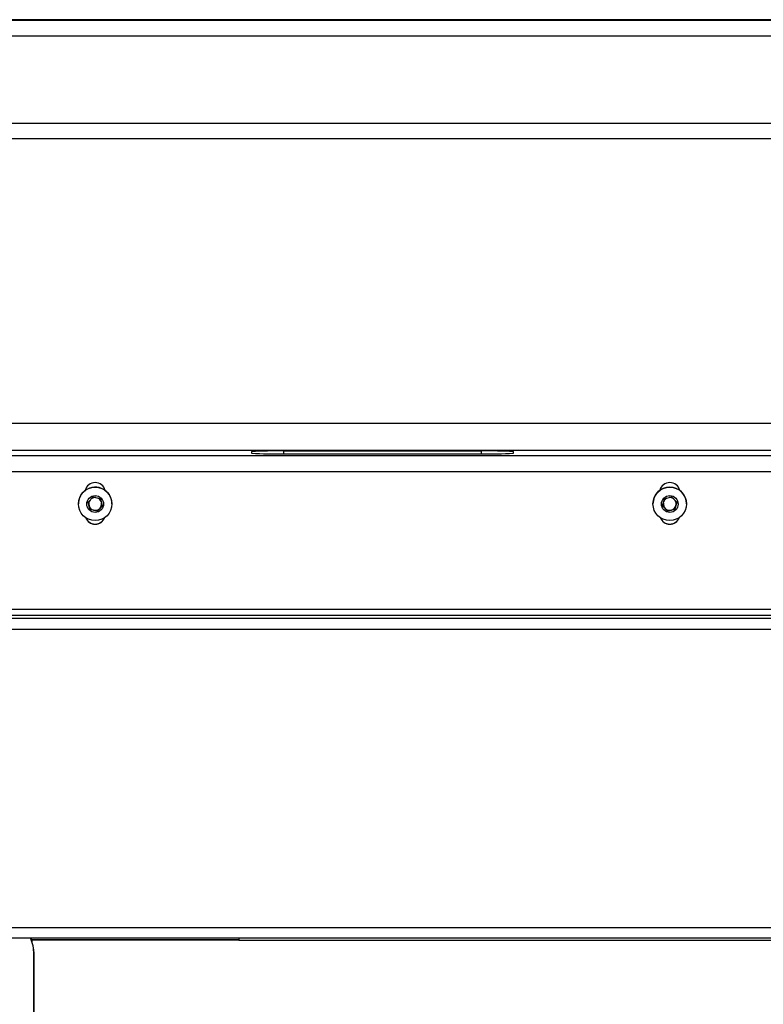
# Model space of a CAD drawing. Extents: x 5 to 292, y 5 to 205.
# Drawn here: x 135 to 143, y 112 to 123 of the extents above; entities that cross this region are included whole.
import ezdxf

# ---------------------------------------------------------------- set-up
doc = ezdxf.new("R2010")
doc.units = 0
doc.layers.get('0').update_dxf_attribs({"linetype": 'CONTINUOUS'})

msp = doc.modelspace()

# ---------------------------------------------------------------- linework, layer by layer
at = {"color": 7, "linetype": 'CONTINUOUS'}
for p, q in [((150.8205, 122.65289), (127.65855, 122.65289)), ((148.56125, 122.66006), (129.9178, 122.66006)), ((150.74286, 122.48673), (127.73619, 122.48673)), ((127.73619, 121.58021), (150.74286, 121.58021)), ((127.65855, 121.41975), (150.8205, 121.41975)), ((130.95883, 118.44827), (147.52022, 118.44827)), ((130.95883, 118.44653), (147.52022, 118.44653)), ((130.61091, 118.16454), (147.86814, 118.16454)), ((137.87286, 118.1511), (137.87286, 118.13365)), ((140.27286, 118.15692), (138.20619, 118.15692)), ((138.20619, 118.15692), (138.20619, 118.12783)), ((138.20619, 118.12783), (140.27286, 118.12783)), ((140.27286, 118.12783), (140.27286, 118.15692)), ((140.60619, 118.13365), (140.60619, 118.1511)), ((128.79475, 118.11032), (149.6843, 118.11032)), ((128.73952, 117.94416), (149.73952, 117.94416)), ((128.73952, 117.94329), (149.73952, 117.94329)), ((128.79475, 117.94416), (149.6843, 117.94416)), ((136.06452, 117.60522), (136.06452, 117.605)), ((136.16522, 117.62343), (136.21981, 117.6777)), ((136.18494, 117.54903), (136.16522, 117.62343)), ((136.17508, 117.58744), (136.16548, 117.62369)), ((136.21981, 117.6777), (136.29411, 117.65757)), ((136.29411, 117.65757), (136.31382, 117.58317)), ((136.41452, 117.605), (136.41452, 117.60522)), ((142.06452, 117.60522), (142.06452, 117.605)), ((142.16522, 117.58317), (142.18494, 117.65757)), ((142.18494, 117.65757), (142.25924, 117.6777)), ((142.25924, 117.6777), (142.31382, 117.62343)), ((142.31382, 117.62343), (142.29411, 117.54903)), ((142.31357, 117.62369), (142.30397, 117.58744)), ((142.41452, 117.605), (142.41452, 117.60522)), ((136.18494, 117.55024), (136.17508, 117.58744)), ((136.18494, 117.55024), (136.18494, 117.54903)), ((136.22209, 117.54018), (136.18494, 117.55024)), ((136.25924, 117.5289), (136.18494, 117.54903)), ((136.25924, 117.53011), (136.22209, 117.54018)), ((136.31382, 117.58317), (136.25924, 117.5289)), ((136.28653, 117.55724), (136.25924, 117.53011)), ((136.25924, 117.53011), (136.25924, 117.5289)), ((136.31357, 117.58413), (136.28653, 117.55724)), ((142.21981, 117.5289), (142.16522, 117.58317)), ((142.19252, 117.55724), (142.16548, 117.58413)), ((142.21981, 117.53011), (142.19252, 117.55724)), ((142.29411, 117.54903), (142.21981, 117.5289)), ((142.25696, 117.54018), (142.21981, 117.53011)), ((142.21981, 117.53011), (142.21981, 117.5289)), ((142.29411, 117.55024), (142.25696, 117.54018)), ((142.30397, 117.58744), (142.29411, 117.55024)), ((142.29411, 117.55024), (142.29411, 117.54903)), ((149.73952, 116.50351), (128.73952, 116.50351)), ((128.7466, 116.44247), (149.73245, 116.44247)), ((149.73245, 116.40675), (128.7466, 116.40675)), ((149.67952, 116.29485), (128.79952, 116.29485)), ((128.79952, 113.18199), (149.67952, 113.18199)), ((128.7466, 113.07393), (149.73245, 113.07393)), ((137.73952, 113.05158), (135.57364, 113.05158)), ((137.73952, 113.0507), (135.57391, 113.0507)), ((137.73952, 113.07393), (137.73952, 113.0507)), ((137.73952, 113.0507), (149.73952, 113.0507)), ((135.59886, 112.92625), (135.59952, 112.92625)), ((135.59902, 112.92321), (135.59952, 112.92321)), ((135.59952, 112.92321), (135.59952, 112.92625)), ((135.59952, 112.92625), (135.59994, 112.19301)), ((135.59952, 112.92321), (135.59969, 112.63158)), ((135.59952, 112.90431), (135.59952, 112.90268)), ((135.59952, 112.90431), (135.59969, 112.61268)), ((135.59952, 112.90431), (135.59952, 112.90431)), ((135.59952, 112.90268), (135.59952, 112.90126)), ((135.59994, 112.16803), (135.59952, 112.90126)), ((135.59968, 112.63158), (135.59969, 112.63158)), ((135.59969, 112.61268), (135.59969, 112.63158))]:
    msp.add_line(p, q, dxfattribs=at)
at = {"color": 7, "linetype": 'CONTINUOUS', "flags": 128}
for points in [[(135.56541, 113.07393), (135.56745, 113.06845), (135.57644, 113.04084)], [(135.56594, 113.07393), (135.56745, 113.06986), (135.57875, 113.03392)]]:
    msp.add_lwpolyline(points, dxfattribs=at)
at = {"color": 7, "linetype": 'CONTINUOUS'}
for centre, radius in [((136.23951, 117.60498), 0.17499), ((142.2395, 117.60502), 0.17498), ((136.23952, 117.60329), 0.0875), ((142.23951, 117.60331), 0.08749)]:
    msp.add_circle(centre, radius, dxfattribs=at)
for centre, radius, start, end in [((138.12288, 113.37767), 4.77998, 89.001369, 92.998326), ((138.12288, 122.90709), 4.77998, 267.001674, 270.998631), ((140.35617, 113.37767), 4.77998, 87.001674, 90.998631), ((140.35617, 122.90709), 4.77998, 269.001369, 272.998326), ((136.23952, 117.71831), 0.10834, 14.39959, 165.60041), ((142.23952, 117.71831), 0.10834, 14.39959, 165.60041), ((136.23948, 117.60522), 0.17496, 134.831089, 179.999495), ((136.23952, 117.6052), 0.175, 0.008219, 134.834743), ((142.23952, 117.6052), 0.175, 0.006422, 179.993578), ((136.23951, 117.60451), 0.06665, 144.034979, 194.838676), ((136.23952, 117.60449), 0.06667, 85.578319, 125.628741), ((136.23953, 117.60451), 0.06666, 20.367574, 64.09999), ((136.23954, 117.60451), 0.06665, 314.830947, 9.310868), ((142.23951, 117.60451), 0.06665, 170.689132, 225.169053), ((142.23952, 117.60451), 0.06666, 115.899597, 159.632839), ((142.23953, 117.60449), 0.06667, 54.371259, 94.421681), ((142.23954, 117.60451), 0.06665, 345.161504, 35.964842), ((136.23952, 117.60452), 0.06666, 194.841113, 254.841161), ((136.23952, 117.60453), 0.06667, 254.838318, 314.830908), ((142.23952, 117.60453), 0.06667, 225.169092, 285.161682), ((142.23953, 117.60452), 0.06666, 285.158839, 345.158887), ((136.23952, 117.50171), 0.10834, 201.52913, 338.47087), ((136.23952, 117.50258), 0.10834, 202.221542, 337.778458), ((142.23952, 117.50171), 0.10834, 201.52913, 338.47087), ((142.23952, 117.50258), 0.10834, 202.221542, 337.778458), ((135.17296, 112.90102), 0.42656, 0.032829, 23.912941), ((135.17296, 112.90243), 0.42656, 0.032827, 23.705633)]:
    msp.add_arc(centre, radius, start, end, dxfattribs=at)

doc.saveas('drawing.dxf')
